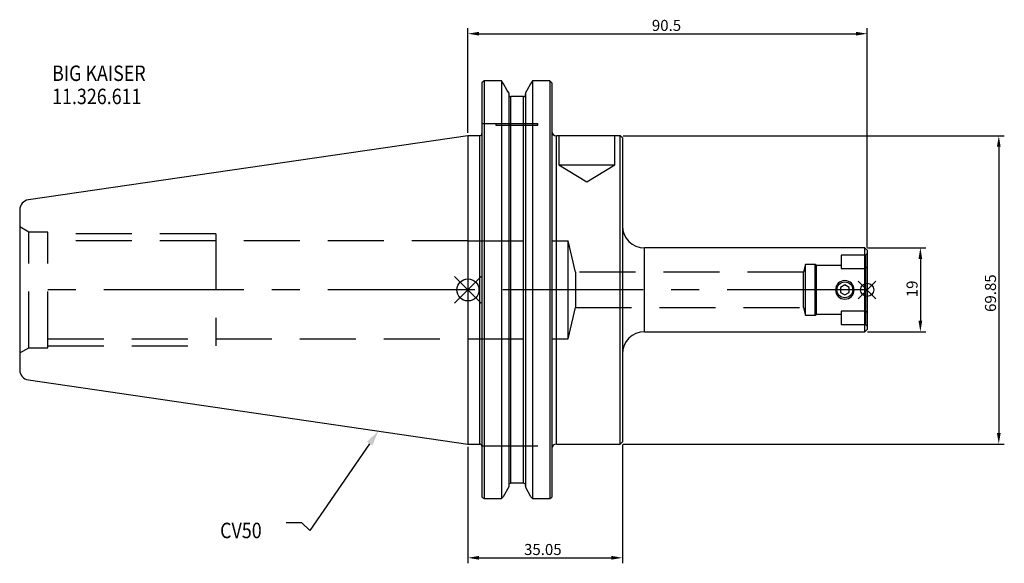
# Model space of a CAD drawing. Extents: x -102 to 122, y -62 to 61.
import ezdxf

# ---------------------------------------------------------------- set-up
doc = ezdxf.new("R2010")
doc.units = 0
doc.linetypes.add('CENTER', pattern=[50.8, 31.75, -6.35, 6.35, -6.35])
doc.linetypes.add('DASHED', pattern=[19.05, 12.7, -6.35])
doc.layers.get('0').update_dxf_attribs({"linetype": 'CONTINUOUS'})
doc.layers.get('DEFPOINTS').update_dxf_attribs({"linetype": 'CONTINUOUS'})
for name, color, linetype in [('1', 4, 'CONTINUOUS'), ('2', 7, 'CONTINUOUS'), ('3', 1, 'DASHED'), ('4', 2, 'CENTER'), ('SK1', 4, 'CONTINUOUS'), ('SK2', 7, 'CONTINUOUS'), ('SK3', 1, 'DASHED'), ('SK4', 2, 'CENTER'), ('SK6', 5, 'CONTINUOUS')]:
    doc.layers.add(name, color=color, linetype=linetype)
doc.dimstyles.new('ISO-25', dxfattribs={"dimtxt": 2.5, "dimasz": 2.5, "dimexe": 1.25, "dimexo": 0.625, "dimtad": 1, "dimcen": 2.5, "dimazin": 3, "dimtfac": 1, "dimtmove": 0, "dimatfit": 3})

# ---------------------------------------------------------------- blocks, each defined once
blk = doc.blocks.new('*D5')
at = {"layer": '2', "color": 0}
for p, q in [((0, 35.55), (0, 59.3)), ((2.5, 58.05), (88, 58.05)), ((90.5, 9.62), (90.5, 59.3))]:
    blk.add_line(p, q, dxfattribs=at)
for points in [[(2.5, 58.46), (2.5, 57.63), (0, 58.05)], [(88, 57.63), (88, 58.46), (90.5, 58.05)]]:
    blk.add_solid(points, dxfattribs=at)
at = {"layer": 'DEFPOINTS', "color": 0}
for p in [(90.5, 58.05), (0, 34.93), (90.5, 9)]:
    blk.add_point(p, dxfattribs=at)
at = {"layer": '2', "color": 0, "linetype": 'CONTINUOUS'}
blk.add_text('90.5', height=2.5, dxfattribs=at).set_placement((41.71, 58.67))
blk = doc.blocks.new('*D9')
at = {"layer": 'DEFPOINTS', "color": 0}
for p in [(0, -34.92), (35.05, -34.42), (35.05, -60.7)]:
    blk.add_point(p, dxfattribs=at)
at = {"layer": 'SK2', "color": 0}
for p, q in [((0, -35.55), (0, -61.95)), ((35.05, -35.05), (35.05, -61.95)), ((2.5, -60.7), (32.55, -60.7))]:
    blk.add_line(p, q, dxfattribs=at)
for points in [[(2.5, -60.28), (2.5, -61.12), (0, -60.7)], [(32.55, -61.12), (32.55, -60.28), (35.05, -60.7)]]:
    blk.add_solid(points, dxfattribs=at)
at = {"layer": 'SK2', "color": 0, "linetype": 'CONTINUOUS'}
blk.add_text('35.05', height=2.5, dxfattribs=at).set_placement((12.73, -60.07))
blk = doc.blocks.new('*D12')
at = {"layer": 'DEFPOINTS', "color": 0}
for p in [(34.55, 34.92), (34.55, -34.92), (120.35, -34.92)]:
    blk.add_point(p, dxfattribs=at)
at = {"layer": 'SK2', "color": 0}
for p, q in [((35.17, 34.92), (121.6, 34.92)), ((120.35, 32.42), (120.35, -32.42)), ((35.17, -34.92), (121.6, -34.92))]:
    blk.add_line(p, q, dxfattribs=at)
for points in [[(120.77, 32.42), (119.93, 32.42), (120.35, 34.92)], [(119.93, -32.42), (120.77, -32.42), (120.35, -34.92)]]:
    blk.add_solid(points, dxfattribs=at)
at = {"layer": 'SK2', "color": 0, "linetype": 'CONTINUOUS'}
blk.add_text('69.85', height=2.5, rotation=90, dxfattribs=at).set_placement((119.72, -5))
blk = doc.blocks.new('*D17')
at = {"layer": 'DEFPOINTS', "color": 0}
for p in [(90, 9.5), (90, -9.5), (102.57, -9.5)]:
    blk.add_point(p, dxfattribs=at)
at = {"layer": 'SK2', "color": 0}
for p, q in [((90.62, 9.5), (103.82, 9.5)), ((102.57, 7), (102.57, -7)), ((90.62, -9.5), (103.82, -9.5))]:
    blk.add_line(p, q, dxfattribs=at)
for points in [[(102.99, 7), (102.15, 7), (102.57, 9.5)], [(102.15, -7), (102.99, -7), (102.57, -9.5)]]:
    blk.add_solid(points, dxfattribs=at)
at = {"layer": 'SK2', "color": 0, "linetype": 'CONTINUOUS'}
blk.add_text('19', height=2.5, rotation=90, dxfattribs=at).set_placement((101.94, -1.67))
blk = doc.blocks.new('_FILLED')
at = {"color": 0, "linetype": 'BYBLOCK'}
blk.add_solid([(0, 0), (-1, 0.214), (-1, -0.214)], dxfattribs=at)

msp = doc.modelspace()

# ---------------------------------------------------------------- linework, layer by layer
for p, q in [((3, 3), (-3, -3)), ((-3, 3), (3, -3)), ((92.5, 2), (88.5, -2)), ((88.5, 2), (92.5, -2))]:
    msp.add_line(p, q)
for centre, radius in [((0, 0), 2.5), ((90.5, 0), 1.5)]:
    msp.add_circle(centre, radius)
at = {"layer": '1'}
for p, q in [((3.675, 47.3314), (3.175, 46.9261)), ((3.175, 46.9261), (3.175, -46.9436)), ((7.5857, 47.3314), (3.675, 47.3314)), ((3.675, 47.3314), (3.675, -47.2918)), ((7.5857, 47.3314), (7.5857, -47.2918)), ((8.0472, 46.7052), (7.5857, 47.3314)), ((14.6393, 47.3314), (14.2093, 46.7052)), ((18.55, 47.3314), (14.6393, 47.3314)), ((14.6393, 47.3314), (14.6393, -47.2918)), ((18.55, 47.3314), (18.55, -47.2918)), ((19.05, 46.9261), (18.55, 47.3314)), ((19.05, 46.9261), (19.05, -46.9436)), ((9.2441, 44.6257), (9.2441, -44.6257)), ((12.5941, 43.7989), (9.7441, 43.7989)), ((9.7441, -43.7989), (9.7441, 43.7989)), ((12.5941, -43.7989), (12.5941, 43.7989)), ((13.0941, 44.6257), (13.0941, -44.6257)), ((2.675, 34.925), (0, 34.925)), ((0, 34.925), (0, -34.925)), ((2.675, -34.925), (2.675, 34.925)), ((34.55, 34.925), (20.05, 34.925)), ((20.05, -34.925), (20.05, 34.925)), ((35.05, 34.425), (34.55, 34.925)), ((34.55, -34.925), (34.55, 34.925)), ((35.05, 34.425), (35.05, -34.425)), ((90, 9.5), (40.05, 9.5)), ((40.05, -9.5), (40.05, 9.5)), ((90.5, 9), (90, 9.5)), ((90, -9.5), (90, 9.5)), ((90.5, 9), (90.5, -9)), ((85.45, 1.1547), (84.45, 0.5774)), ((84.45, 0.5774), (84.45, -0.5774)), ((86.45, 0.5774), (85.45, 1.1547)), ((86.45, -0.5774), (86.45, 0.5774)), ((84.45, -0.5774), (85.45, -1.1547)), ((85.45, -1.1547), (86.45, -0.5774)), ((40.05, -9.5), (90, -9.5)), ((90, -9.5), (90.5, -9)), ((0, -34.925), (2.675, -34.925)), ((20.05, -34.925), (34.55, -34.925)), ((34.55, -34.925), (35.05, -34.425)), ((9.2441, -44.6257), (7.962, -46.8529)), ((12.5941, -43.7989), (9.7441, -43.7989)), ((14.2887, -46.8529), (13.0941, -44.6257)), ((7.5857, -47.2918), (7.962, -46.8529)), ((14.2887, -46.8529), (14.6393, -47.2918)), ((3.175, -46.9436), (3.675, -47.2918)), ((3.675, -47.2918), (7.5857, -47.2918)), ((14.6393, -47.2918), (18.55, -47.2918)), ((18.55, -47.2918), (19.05, -46.9436))]:
    msp.add_line(p, q, dxfattribs=at)
for points in [[(9.2441, 44.6257), (8.9184, 45.1923), (8.0472, 46.7052)], [(14.2093, 46.7052), (13.3817, 45.1626), (13.0941, 44.6257)]]:
    msp.add_lwpolyline(points, dxfattribs=at)
msp.add_circle((85.45, 0), 1.8, dxfattribs=at)
for centre, radius, start, end in [((9.7541, 44.309), 0.5102, 178.78998, 268.87189), ((12.5855, 44.3076), 0.5088, 270.971594, 1.366536), ((20.05, 35.925), 1, 180, 270), ((2.675, 35.425), 0.5, 270, 0), ((40.05, 14.5), 5, 180, 270), ((85.45, 0), 2.1, 0, 180), ((85.45, 0), 2.1, 180, 0), ((40.05, -14.5), 5, 90, 180), ((2.675, -35.425), 0.5, 0, 90), ((20.05, -35.925), 1, 90, 180), ((9.7553, -44.3101), 0.5113, 91.255419, 181.082711), ((12.5842, -44.3088), 0.51, 358.767672, 88.894198)]:
    msp.add_arc(centre, radius, start, end, dxfattribs=at)
at = {"layer": '3'}
for p, q in [((3.175, 37.72), (19.05, 37.72)), ((6.3625, 37.72), (6.3625, 37.32)), ((6.3625, 37.32), (11.1125, 37.32)), ((11.1125, 37.32), (15.8625, 37.32)), ((15.8625, 37.32), (15.8625, 37.72)), ((20.625, 34.925), (20.625, 28.325)), ((33.325, 28.325), (33.325, 34.925)), ((20.625, 28.325), (26.975, 28.325)), ((20.625, 28.325), (26.975, 24.5095)), ((26.975, 28.325), (33.325, 28.325)), ((26.975, 24.5095), (33.325, 28.325)), ((0, 11.0998), (22.75, 11.1)), ((22.75, 0), (22.75, 11.1)), ((24.3892, 4), (22.75, 11.1)), ((84.6, 7.85), (84.6, 7.1)), ((90.1, 7.85), (84.6, 7.85)), ((84.6, 7.1), (84.6, 4.8466)), ((90.5, 8.25), (90.1, 7.85)), ((90.1, 7.85), (90.1, 7.1)), ((90.1, 7.1), (90.1, 4.8466)), ((76.5, 5.75), (76.096, 4)), ((76.5, 0), (76.5, 5.75)), ((78.75, 5.75), (76.5, 5.75)), ((78.75, 0), (78.75, 5.75)), ((79, 5.5), (78.75, 5.75)), ((79, 0), (79, 5.5)), ((84.6, 5.5), (79, 5.5)), ((84.6, 4.8466), (90.1, 4.8466)), ((90.5, 5.1434), (90.1, 4.8466)), ((90.1, 4.8466), (90.1, -4.8466)), ((24.3892, 4), (24.3892, 0)), ((76.096, 4), (24.3892, 4)), ((76.096, -4), (76.096, 4)), ((22.75, -11.1), (22.75, 0)), ((24.3892, 0), (24.3892, -4)), ((76.5, -5.75), (76.5, 0)), ((78.75, -5.75), (78.75, 0)), ((79, -5.5), (79, 0)), ((22.75, -11.1), (24.3892, -4)), ((24.3892, -4), (76.096, -4)), ((76.096, -4), (76.5, -5.75)), ((76.5, -5.75), (78.75, -5.75)), ((78.75, -5.75), (79, -5.5)), ((79, -5.5), (84.6, -5.5)), ((90.1, -4.8466), (84.6, -4.8466)), ((84.6, -4.8466), (84.6, -7.1)), ((90.5, -5.1434), (90.1, -4.8466)), ((90.1, -4.8466), (90.1, -7.1)), ((84.6, -7.1), (84.6, -7.85)), ((84.6, -7.85), (90.1, -7.85)), ((90.1, -7.1), (90.1, -7.85)), ((90.1, -7.85), (90.5, -8.25)), ((0, -11.0998), (22.75, -11.1)), ((3.175, -35.3), (19.05, -35.3))]:
    msp.add_line(p, q, dxfattribs=at)
at = {"layer": '4'}
msp.add_line((90.5, 0), (0, 0), dxfattribs=at)
at = {"layer": 'SK1'}
for p, q in [((0, 34.925), (-99.6319, 20.3952)), ((-101.6, 18.1193), (-101.6, -18.1193)), ((-99.6319, -20.3952), (0, -34.925))]:
    msp.add_line(p, q, dxfattribs=at)
for centre, start, end in [((-99.3, 18.1193), 98.29722, 180), ((-99.3, -18.1193), 180, 261.70278)]:
    msp.add_arc(centre, 2.3, start, end, dxfattribs=at)
at = {"layer": 'SK3'}
for p, q in [((-99.5215, 13.1), (-101.6, 14.3)), ((-99.5215, -13.1), (-99.5215, 13.1)), ((-95.25, 13.1), (-99.5215, 13.1)), ((-95.25, -13.1), (-95.25, 13.1)), ((-57.1, 12.7), (-95.25, 12.7)), ((-57.1, 12.7), (-57.1, -12.7)), ((0, 11.0998), (-95.25, 11.0998)), ((-95.25, -11.0998), (0, -11.0998)), ((-101.6, -14.3), (-99.5215, -13.1)), ((-99.5215, -13.1), (-95.25, -13.1)), ((-95.25, -12.7), (-57.1, -12.7))]:
    msp.add_line(p, q, dxfattribs=at)
at = {"layer": 'SK4'}
msp.add_line((0, 0), (-101.6, 0), dxfattribs=at)
at = {"layer": 'SK6'}
msp.add_lwpolyline([(-22.2763, -34.8497), (-35.7921, -54.5104), (-37.6671, -52.7604), (-41.1671, -52.7604)], dxfattribs=at)

# ---------------------------------------------------------------- block references
at = {"layer": 'SK6', "xscale": 3.5, "yscale": 3.5, "zscale": 3.5, "rotation": 55.49325986033524}
msp.add_blockref('_FILLED', (-20.2935, -31.9655), dxfattribs=at)

# ---------------------------------------------------------------- texts
at = {"layer": 'SK6', "width": 0.85}
for s, p in [('BIG KAISER', (-94.2596, 47.332)), ('11.326.611', (-94.2596, 42.082)), ('CV50', (-56.1713, -56.2604))]:
    msp.add_text(s, height=3.5, dxfattribs=at).set_placement(p)

# ---------------------------------------------------------------- dimensions: what is measured, and where the dimension line sits
at = {"layer": '2'}
dim = msp.add_linear_dim(base=(90.5, 58.0471), p1=(0, 34.925), p2=(90.5, 9), dimstyle='ISO-25', dxfattribs=at)
dim.commit()
dim.dimension.update_dxf_attribs({"geometry": '*D5', "text_midpoint": (45.25, 59.9221)})
at = {"layer": 'SK2'}
for base, p1, p2, picture, middle in [((120.3491, -34.925), (34.55, 34.925), (34.55, -34.925), '*D12', (118.4741, 0)), ((102.5693, -9.5), (90, 9.5), (90, -9.5), '*D17', (100.6943, 0))]:
    dim = msp.add_linear_dim(base=base, p1=p1, p2=p2, angle=90, dimstyle='ISO-25', override={"dimdec": 3, "dimtdec": 3, "dimtmove": 2}, dxfattribs=at)
    dim.commit()
    dim.dimension.update_dxf_attribs({"geometry": picture, "text_midpoint": middle})
dim = msp.add_linear_dim(base=(35.05, -60.6989), p1=(0, -34.925), p2=(35.05, -34.425), dimstyle='ISO-25', dxfattribs=at)
dim.commit()
dim.dimension.update_dxf_attribs({"geometry": '*D9', "text_midpoint": (17.525, -58.8239)})

doc.saveas('drawing.dxf')
